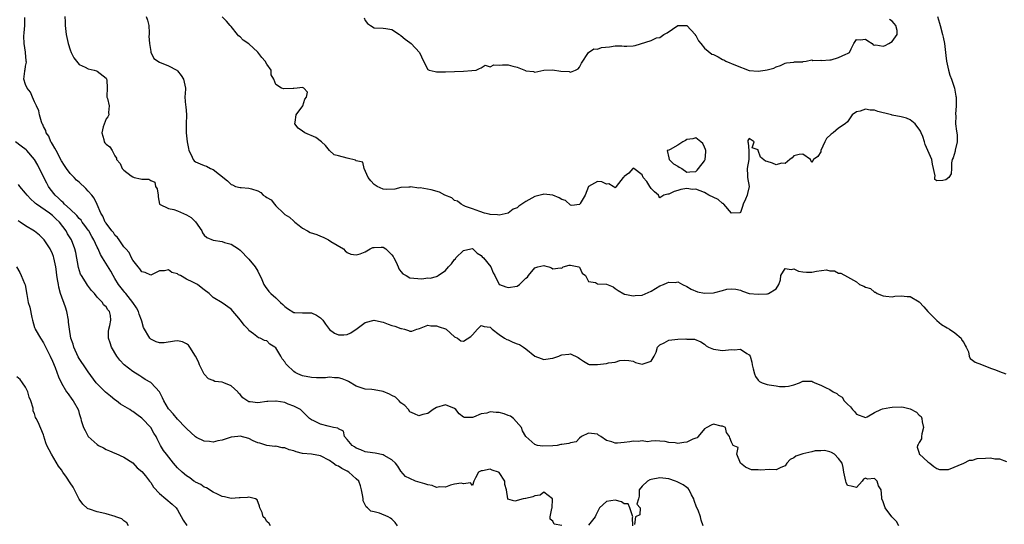
# Model space of a CAD drawing. Units: inches. Extents: x 2610000 to 2613000, y 1503000 to 1506000.
# Drawn here: x 2612664 to 2612884, y 1503523 to 1503636 of the extents above; entities that cross this region are included whole.
import ezdxf

# ---------------------------------------------------------------- set-up
doc = ezdxf.new("R2010")
doc.units = ezdxf.units.IN
doc.header["$MEASUREMENT"] = 0
doc.layers.add('LD26101503_2ft', color=247, linetype='Continuous')

msp = doc.modelspace()

# ---------------------------------------------------------------- linework, layer by layer
at = {"layer": 'LD26101503_2ft'}
for points, elevation in [([(2612860.45, 1503523), (2612859.92, 1503523.92), (2612859, 1503524.94), (2612858.93, 1503525), (2612857.41, 1503527), (2612857, 1503528.38), (2612856.69, 1503529), (2612856.69, 1503529.31), (2612856.5, 1503531), (2612855.94, 1503531.94), (2612855.6, 1503533), (2612855, 1503533.58), (2612853.46, 1503533.46), (2612853, 1503533.64), (2612852.56, 1503533.43), (2612852.27, 1503533), (2612851, 1503531.58), (2612849.83, 1503531.83), (2612849, 1503531.98), (2612848.66, 1503532.66), (2612848.58, 1503533), (2612848.2, 1503535), (2612848.05, 1503536.05), (2612847.76, 1503537), (2612847, 1503538.09), (2612846.1, 1503539), (2612845.41, 1503539.41), (2612845, 1503539.55), (2612843.85, 1503539.85), (2612843, 1503539.79), (2612841.74, 1503539.74), (2612841, 1503539.58), (2612839, 1503539.11), (2612837.44, 1503538.56), (2612837, 1503538.2), (2612836.17, 1503537.83), (2612835.42, 1503537), (2612835, 1503536.43), (2612834.07, 1503536.07), (2612833, 1503535.51), (2612831.57, 1503535.57), (2612829.47, 1503535.47), (2612829, 1503535.53), (2612827.53, 1503535.53), (2612827, 1503535.71), (2612826.12, 1503536.12), (2612825.04, 1503537), (2612824.24, 1503539), (2612824.48, 1503540.48), (2612823.38, 1503541), (2612823, 1503541.73), (2612822.66, 1503542.66), (2612822.57, 1503543), (2612821.87, 1503543.87), (2612821.65, 1503545), (2612821, 1503545.26), (2612820.68, 1503545.32), (2612819, 1503545.73), (2612818.45, 1503545.55), (2612817.47, 1503545), (2612817, 1503544.68), (2612815.57, 1503543), (2612815.32, 1503542.68), (2612815, 1503542.62), (2612814.36, 1503542.36), (2612813, 1503541.68), (2612812.36, 1503541.64), (2612811, 1503541.43), (2612810.43, 1503541.57), (2612809, 1503541.62), (2612808.17, 1503541.83), (2612807, 1503541.9), (2612805.99, 1503541.99), (2612805, 1503541.94), (2612804.19, 1503541.81), (2612803, 1503542.04), (2612802.13, 1503541.87), (2612801, 1503541.97), (2612800.22, 1503541.78), (2612799, 1503541.62), (2612797.46, 1503541.46), (2612797, 1503541.45), (2612796.2, 1503541.8), (2612795, 1503542.06), (2612793.73, 1503543), (2612793.27, 1503543.27), (2612793, 1503543.5), (2612791.64, 1503543.64), (2612791, 1503543.75), (2612789.46, 1503543), (2612789, 1503542.57), (2612788.26, 1503541.75), (2612787, 1503541.56), (2612786.57, 1503541.43), (2612785, 1503541.18), (2612784.82, 1503541.18), (2612784, 1503541), (2612783, 1503540.86), (2612780.81, 1503540.82), (2612779.6, 1503541), (2612779, 1503541.17), (2612777, 1503542.99), (2612776.26, 1503544.26), (2612775.97, 1503545), (2612774.19, 1503547), (2612773.54, 1503547.54), (2612773, 1503547.72), (2612772.09, 1503548.09), (2612771, 1503548.33), (2612770.35, 1503548.35), (2612769, 1503548.49), (2612768.24, 1503548.24), (2612767, 1503548.06), (2612765.29, 1503547.29), (2612765, 1503547.22), (2612763.23, 1503547.23), (2612763, 1503547.32), (2612762.04, 1503548.04), (2612761.29, 1503549), (2612761, 1503549.22), (2612759, 1503550.06), (2612757, 1503549.46), (2612756.26, 1503549), (2612755, 1503548.16), (2612753.89, 1503547.89), (2612753, 1503547.64), (2612752.07, 1503548.07), (2612751, 1503548.52), (2612750.67, 1503549), (2612749.92, 1503549.92), (2612749, 1503550.55), (2612748.6, 1503551), (2612747.8, 1503551.8), (2612747, 1503552.13), (2612746.45, 1503552.45), (2612745, 1503553.06), (2612743, 1503553.44), (2612742.49, 1503553.51), (2612741, 1503553.55), (2612740.11, 1503553.89), (2612739, 1503554.25), (2612737.3, 1503555.3), (2612737, 1503555.45), (2612735.86, 1503555.86), (2612735, 1503556.15), (2612734.15, 1503556.15), (2612733, 1503556.26), (2612732.13, 1503556.13), (2612731, 1503556.13), (2612730.09, 1503556.09), (2612729, 1503556.16), (2612727, 1503556.59), (2612725.96, 1503557), (2612725.34, 1503557.34), (2612725, 1503557.57), (2612723.48, 1503559), (2612723.25, 1503559.25), (2612723, 1503559.69), (2612722.39, 1503560.39), (2612722.16, 1503561), (2612721, 1503562.81), (2612720.78, 1503563), (2612719.63, 1503563.63), (2612719, 1503564.41), (2612718.46, 1503564.46), (2612717.51, 1503565), (2612717.11, 1503565.11), (2612716.04, 1503565.96), (2612715, 1503566.72), (2612714.83, 1503567), (2612713.91, 1503567.91), (2612713.1, 1503569), (2612711, 1503571.5), (2612709, 1503572.91), (2612707, 1503574.08), (2612706.05, 1503575), (2612705, 1503575.84), (2612704.31, 1503576.31), (2612703.47, 1503577), (2612702.45, 1503577.55), (2612701, 1503578.21), (2612699.63, 1503579), (2612699.21, 1503579.21), (2612699, 1503579.38), (2612697.73, 1503579.73), (2612697, 1503580.28), (2612696.06, 1503580.06), (2612695, 1503580.07), (2612693, 1503579.11), (2612691.73, 1503579.73), (2612691, 1503579.86), (2612690.56, 1503580.56), (2612690.17, 1503581), (2612689, 1503582.45), (2612688.71, 1503583), (2612688.17, 1503584.17), (2612687.41, 1503585), (2612687, 1503585.49), (2612685.94, 1503587), (2612685.58, 1503587.58), (2612685, 1503588.05), (2612684.63, 1503588.63), (2612684.31, 1503589), (2612683, 1503590.73), (2612682.83, 1503591), (2612682.3, 1503592.3), (2612681.85, 1503593), (2612681, 1503594.92), (2612680.33, 1503596.33), (2612679.81, 1503597), (2612679, 1503597.93), (2612678.49, 1503598.49), (2612677, 1503599.92), (2612676.41, 1503600.41), (2612675.83, 1503601), (2612675, 1503601.89), (2612674.15, 1503603), (2612673.68, 1503603.68), (2612673, 1503604.73), (2612671.8, 1503607), (2612671.55, 1503607.55), (2612671, 1503608.42), (2612670.81, 1503608.81), (2612670.67, 1503609), (2612670.2, 1503610.2), (2612669.6, 1503611), (2612669.51, 1503611.51), (2612669, 1503612.38), (2612668.82, 1503612.82), (2612668.7, 1503613), (2612668.53, 1503613.47), (2612668.13, 1503615), (2612667.94, 1503615.94), (2612667.46, 1503617), (2612667, 1503617.89), (2612666.54, 1503619), (2612666.07, 1503620.07), (2612665.32, 1503621), (2612665, 1503621.77), (2612664.59, 1503623), (2612664.81, 1503624.81), (2612664.85, 1503625), (2612664.9, 1503625.1), (2612665, 1503625.94), (2612665.17, 1503626.83), (2612665.15, 1503627), (2612665.12, 1503627.12), (2612664.94, 1503628.94), (2612664.95, 1503629.05), (2612664.67, 1503631), (2612664.62, 1503632.62), (2612664.66, 1503633.34), (2612664.81, 1503635), (2612664.81, 1503636.81)], 8056), ([(2612673.74, 1503637), (2612673.82, 1503635.82), (2612673.85, 1503635), (2612674.05, 1503633), (2612674.51, 1503631), (2612675, 1503629.56), (2612675.18, 1503629), (2612675.75, 1503627.75), (2612676.35, 1503627), (2612677, 1503626.32), (2612678.33, 1503625.67), (2612679, 1503625.29), (2612680.36, 1503625), (2612680.85, 1503624.85), (2612681, 1503624.76), (2612683, 1503623.19), (2612683.13, 1503623), (2612683.17, 1503622.83), (2612683.28, 1503621), (2612683.18, 1503619.18), (2612683.21, 1503619), (2612683.33, 1503618.67), (2612683.69, 1503617), (2612683.57, 1503615.57), (2612683.64, 1503615), (2612683.42, 1503614.58), (2612683, 1503614.15), (2612682.36, 1503612.36), (2612682.02, 1503611), (2612682.5, 1503609.5), (2612682.55, 1503609), (2612682.74, 1503608.74), (2612683, 1503608.45), (2612683.85, 1503607.85), (2612684.34, 1503607), (2612685, 1503605.8), (2612685.34, 1503605.34), (2612685.34, 1503605), (2612686.13, 1503604.13), (2612686.59, 1503603), (2612687, 1503602.62), (2612688.63, 1503601.37), (2612689, 1503601.11), (2612689.32, 1503601), (2612690.71, 1503600.71), (2612691, 1503600.58), (2612692.6, 1503600.6), (2612693, 1503600.29), (2612693.9, 1503599.9), (2612694.05, 1503599), (2612694.43, 1503598.43), (2612694.63, 1503597), (2612694.66, 1503596.66), (2612695, 1503595), (2612697, 1503594.04), (2612698.18, 1503593.82), (2612699, 1503593.54), (2612701, 1503592.63), (2612702.02, 1503592.02), (2612703, 1503591.07), (2612703.04, 1503591.04), (2612704.44, 1503589), (2612704.57, 1503588.57), (2612705, 1503588.06), (2612705.55, 1503587.55), (2612707, 1503586.93), (2612709, 1503586.64), (2612709.55, 1503586.45), (2612711, 1503586.05), (2612712.65, 1503585), (2612713, 1503584.7), (2612715, 1503582.71), (2612716.37, 1503581), (2612717, 1503579.98), (2612717.85, 1503578.15), (2612718.35, 1503577), (2612718.6, 1503576.6), (2612719.46, 1503575.46), (2612719.89, 1503575), (2612721, 1503574.04), (2612722.07, 1503573), (2612722.56, 1503572.56), (2612723, 1503572.08), (2612723.62, 1503571.62), (2612725, 1503570.74), (2612725.23, 1503570.77), (2612727, 1503570.69), (2612727.29, 1503570.71), (2612729, 1503570.67), (2612730.14, 1503570.14), (2612731, 1503569.56), (2612731.53, 1503569), (2612732.11, 1503568.11), (2612733, 1503566.91), (2612734.14, 1503566.14), (2612735, 1503565.78), (2612736.23, 1503565.77), (2612737, 1503565.84), (2612737.79, 1503566.21), (2612739.2, 1503567.2), (2612741, 1503568.5), (2612743, 1503569.03), (2612744.63, 1503568.63), (2612745, 1503568.59), (2612746.14, 1503568.14), (2612747, 1503567.83), (2612747.67, 1503567.67), (2612749, 1503567.16), (2612749.17, 1503567.17), (2612749.81, 1503567), (2612750.73, 1503566.73), (2612751, 1503566.54), (2612751.44, 1503566.56), (2612752.59, 1503567), (2612753.14, 1503567.14), (2612755, 1503567.89), (2612755.74, 1503567.74), (2612757, 1503567.79), (2612757.56, 1503567.55), (2612759, 1503567.06), (2612759.13, 1503567), (2612761, 1503565.3), (2612761.68, 1503565), (2612762.41, 1503564.41), (2612763, 1503564.32), (2612764.63, 1503565.37), (2612765, 1503565.71), (2612766.14, 1503567), (2612767, 1503567.87), (2612767.63, 1503567.63), (2612769, 1503567.49), (2612769.22, 1503567.22), (2612769.45, 1503567), (2612771, 1503565.83), (2612772.19, 1503565), (2612772.69, 1503564.7), (2612773, 1503564.65), (2612774.09, 1503564.09), (2612775, 1503563.75), (2612775.57, 1503563.57), (2612776.46, 1503563), (2612777, 1503562.6), (2612779, 1503561), (2612780.41, 1503560.41), (2612781, 1503560.19), (2612782.42, 1503560.42), (2612783, 1503560.5), (2612784.35, 1503561), (2612784.79, 1503561.21), (2612785, 1503561.29), (2612786.61, 1503561.39), (2612787, 1503561.46), (2612788.69, 1503560.69), (2612789, 1503560.41), (2612789.85, 1503559.85), (2612791, 1503559.16), (2612791.13, 1503559.13), (2612793, 1503559.09), (2612795, 1503559.36), (2612795.51, 1503559.51), (2612797, 1503559.66), (2612797.99, 1503559.99), (2612799, 1503560.06), (2612800, 1503560), (2612801, 1503559.83), (2612801.54, 1503559.54), (2612803, 1503559.17), (2612805, 1503559.84), (2612805.72, 1503561), (2612806.15, 1503561.85), (2612806.47, 1503563), (2612807, 1503563.48), (2612807.96, 1503563.96), (2612809, 1503564.58), (2612811, 1503564.77), (2612812.83, 1503564.83), (2612813, 1503564.8), (2612814.76, 1503564.76), (2612816.18, 1503564.18), (2612817, 1503563.62), (2612817.32, 1503563.32), (2612817.9, 1503563), (2612819, 1503562.54), (2612819.51, 1503562.49), (2612821, 1503562.23), (2612823, 1503562.45), (2612823.6, 1503562.4), (2612825, 1503562.5), (2612826.47, 1503561.53), (2612827, 1503561.27), (2612827.21, 1503561), (2612827.59, 1503559.59), (2612827.68, 1503559), (2612827.9, 1503558.1), (2612828.14, 1503557), (2612828.41, 1503556.41), (2612829, 1503555.59), (2612829.32, 1503555.32), (2612829.88, 1503555), (2612831, 1503554.59), (2612831.47, 1503554.53), (2612833, 1503554.31), (2612833.79, 1503554.21), (2612835, 1503554.15), (2612835.77, 1503554.23), (2612837, 1503554.53), (2612838.22, 1503555), (2612839, 1503555.39), (2612839.34, 1503555.34), (2612841, 1503555.35), (2612841.22, 1503555.22), (2612841.66, 1503555), (2612843, 1503554.49), (2612844.08, 1503553.92), (2612845, 1503553.48), (2612845.78, 1503553), (2612846.58, 1503552.58), (2612847, 1503552.23), (2612847.76, 1503551.76), (2612848.22, 1503551), (2612849, 1503550.2), (2612849.65, 1503549.65), (2612850.12, 1503549), (2612850.56, 1503548.56), (2612851, 1503547.95), (2612853, 1503547.23), (2612853.41, 1503547.41), (2612855, 1503548.37), (2612856.48, 1503549), (2612856.83, 1503549.17), (2612858.49, 1503549.51), (2612859, 1503549.56), (2612861, 1503549.6), (2612861.55, 1503549.55), (2612863, 1503549.21), (2612864.46, 1503548.46), (2612865, 1503547.77), (2612865.47, 1503547.47), (2612865.62, 1503547), (2612865.71, 1503546.29), (2612866.02, 1503545), (2612865.6, 1503543.6), (2612865.54, 1503543), (2612865.54, 1503542.46), (2612865, 1503541.63), (2612864.83, 1503541.17), (2612864.63, 1503541), (2612864.59, 1503540.59), (2612865, 1503539.26), (2612865.05, 1503539.05), (2612865.09, 1503539), (2612867, 1503537.29), (2612867.4, 1503537), (2612868.28, 1503536.28), (2612869, 1503535.85), (2612869.6, 1503535.6), (2612871, 1503535.56), (2612871.62, 1503535.62), (2612875, 1503537.02), (2612876.31, 1503537.69), (2612877, 1503537.71), (2612877.98, 1503538.02), (2612879.87, 1503538.13), (2612881, 1503538.17), (2612882, 1503538), (2612883, 1503537.96), (2612884.6, 1503537.4)], 8054), ([(2612692, 1503637), (2612692.25, 1503636.25), (2612692.54, 1503635), (2612692.64, 1503633.36), (2612692.64, 1503633), (2612692.61, 1503632.61), (2612692.7, 1503631), (2612693, 1503629.22), (2612693.03, 1503629.03), (2612693.66, 1503627.66), (2612695, 1503626.8), (2612697, 1503626.01), (2612698.86, 1503625), (2612699, 1503624.89), (2612699.85, 1503623.85), (2612700.36, 1503623), (2612700.78, 1503621), (2612700.75, 1503620.75), (2612700.66, 1503619), (2612700.79, 1503617.21), (2612700.87, 1503616.87), (2612700.98, 1503615), (2612700.9, 1503612.9), (2612700.93, 1503611), (2612701.14, 1503609), (2612701.45, 1503607.45), (2612701.55, 1503607), (2612702.04, 1503606.04), (2612702.52, 1503605), (2612702.73, 1503604.73), (2612703, 1503604.48), (2612704.07, 1503604.07), (2612705, 1503603.67), (2612705.51, 1503603.51), (2612706.41, 1503603), (2612707, 1503602.74), (2612708.37, 1503601.63), (2612710.21, 1503600.21), (2612711, 1503599.42), (2612711.34, 1503599.34), (2612711.97, 1503599), (2612713, 1503598.77), (2612713.23, 1503598.77), (2612715, 1503598.62), (2612715.59, 1503598.41), (2612717, 1503597.97), (2612717.63, 1503597.63), (2612718.19, 1503597), (2612718.73, 1503596.73), (2612719, 1503596.53), (2612719.99, 1503595.99), (2612720.72, 1503595), (2612721, 1503594.67), (2612722.73, 1503593), (2612723, 1503592.71), (2612724.06, 1503592.06), (2612725, 1503591.21), (2612725.14, 1503591.14), (2612725.29, 1503591), (2612726.25, 1503590.25), (2612727, 1503589.62), (2612728.08, 1503589), (2612728.69, 1503588.69), (2612730.2, 1503588.2), (2612731, 1503587.86), (2612731.63, 1503587.63), (2612732.8, 1503587), (2612733.34, 1503586.66), (2612736.15, 1503585), (2612736.55, 1503584.55), (2612737, 1503584.19), (2612737.78, 1503583.78), (2612739, 1503583.66), (2612739.89, 1503583.89), (2612741, 1503584.35), (2612742.14, 1503585), (2612742.72, 1503585.28), (2612743, 1503585.33), (2612744.6, 1503585.4), (2612745, 1503585.38), (2612745.62, 1503585), (2612746.33, 1503584.33), (2612747, 1503583.64), (2612747.27, 1503583.27), (2612747.46, 1503583), (2612747.95, 1503582.05), (2612748.4, 1503581), (2612748.54, 1503580.54), (2612749, 1503579.91), (2612749.43, 1503579.43), (2612750.15, 1503579), (2612751, 1503578.53), (2612753.69, 1503578.31), (2612755, 1503578.48), (2612755.53, 1503578.47), (2612757, 1503578.79), (2612757.15, 1503578.85), (2612757.33, 1503579), (2612759, 1503580.12), (2612759.66, 1503581), (2612760.33, 1503581.67), (2612761, 1503582.59), (2612761.2, 1503582.8), (2612761.32, 1503583), (2612763, 1503584.63), (2612764.64, 1503585), (2612765, 1503585.05), (2612765.08, 1503585), (2612766.06, 1503584.06), (2612767, 1503583.52), (2612767.23, 1503583.23), (2612767.47, 1503583), (2612769.17, 1503581), (2612769.64, 1503579.64), (2612770.01, 1503579), (2612771, 1503577.05), (2612771.06, 1503577), (2612772.47, 1503576.47), (2612773, 1503576.31), (2612775, 1503576.65), (2612775.56, 1503577), (2612777, 1503578.41), (2612777.32, 1503578.68), (2612777.59, 1503579), (2612779, 1503580.77), (2612779.69, 1503581), (2612781, 1503581.26), (2612781.23, 1503581.23), (2612782.16, 1503581), (2612782.75, 1503580.75), (2612783, 1503580.5), (2612784.72, 1503580.72), (2612785, 1503580.64), (2612785.33, 1503581), (2612786.64, 1503581.36), (2612787, 1503581.35), (2612788.81, 1503581), (2612788.91, 1503580.91), (2612789, 1503580.88), (2612789.59, 1503579.59), (2612790.32, 1503579), (2612791, 1503577.71), (2612792.57, 1503577.43), (2612793, 1503577.15), (2612795, 1503577.06), (2612796.49, 1503576.49), (2612797, 1503576.16), (2612797.66, 1503575.66), (2612798.9, 1503574.9), (2612799, 1503574.87), (2612799.13, 1503574.87), (2612801, 1503574.47), (2612801.46, 1503574.54), (2612803, 1503574.62), (2612805, 1503575.5), (2612807, 1503576.69), (2612807.8, 1503577), (2612808.64, 1503577.36), (2612809, 1503577.55), (2612810.5, 1503577.5), (2612811, 1503577.61), (2612812.07, 1503577), (2612813, 1503576.56), (2612813.96, 1503575.96), (2612815.4, 1503575.4), (2612817, 1503575.09), (2612819, 1503575.17), (2612819.25, 1503575.25), (2612821, 1503575.67), (2612821.94, 1503575.94), (2612823, 1503576.08), (2612823.99, 1503575.99), (2612825, 1503575.73), (2612825.51, 1503575.51), (2612827, 1503575), (2612829, 1503574.82), (2612830.93, 1503574.93), (2612831.08, 1503574.92), (2612831.33, 1503575), (2612833, 1503576.02), (2612833.58, 1503577), (2612833.95, 1503578.05), (2612834.04, 1503579), (2612835, 1503580.58), (2612836.41, 1503580.41), (2612837, 1503580.55), (2612838.03, 1503580.03), (2612839, 1503579.83), (2612839.77, 1503579.77), (2612841, 1503579.8), (2612842.02, 1503580.02), (2612844.27, 1503580.27), (2612845, 1503580.1), (2612846.06, 1503580.06), (2612847, 1503579.53), (2612847.52, 1503579.52), (2612849, 1503578.76), (2612851, 1503577.62), (2612851.69, 1503577), (2612852.61, 1503576.61), (2612853, 1503576.41), (2612854.11, 1503576.11), (2612855, 1503575.31), (2612855.29, 1503575.29), (2612855.62, 1503575), (2612857, 1503574.49), (2612857.58, 1503574.42), (2612859, 1503574.28), (2612859.56, 1503574.44), (2612861, 1503574.5), (2612862.31, 1503574.31), (2612863, 1503574.32), (2612865, 1503573.1), (2612866.05, 1503572.05), (2612867, 1503570.99), (2612868.98, 1503568.98), (2612870.05, 1503568.05), (2612871.3, 1503567.3), (2612871.84, 1503567), (2612873, 1503566.21), (2612874.4, 1503565), (2612874.59, 1503564.59), (2612875, 1503564), (2612875.34, 1503563.34), (2612875.57, 1503563), (2612876.08, 1503561.92), (2612876.24, 1503561), (2612876.46, 1503560.46), (2612877, 1503560.08), (2612877.59, 1503559.59), (2612879, 1503559.08), (2612881, 1503558.27), (2612882.12, 1503557.88), (2612883, 1503557.52), (2612884.44, 1503557)], 8052), ([(2612869.14, 1503637), (2612869.57, 1503635.57), (2612869.7, 1503635), (2612870.28, 1503633), (2612870.39, 1503632.39), (2612870.68, 1503631), (2612870.9, 1503629), (2612871, 1503628.31), (2612871.15, 1503627), (2612871.59, 1503625), (2612871.89, 1503623.89), (2612872.27, 1503623), (2612872.95, 1503621), (2612873.22, 1503619.22), (2612873.28, 1503619), (2612873.32, 1503618.68), (2612873.28, 1503617), (2612873.16, 1503615.16), (2612873.21, 1503614.79), (2612873.2, 1503613), (2612873.36, 1503611.36), (2612873.46, 1503611), (2612873.55, 1503610.45), (2612873.54, 1503609), (2612873.1, 1503607.1), (2612873.09, 1503606.91), (2612872.61, 1503605.39), (2612872.42, 1503605), (2612872.24, 1503604.24), (2612872.27, 1503603), (2612872.22, 1503601.78), (2612871.7, 1503601), (2612871, 1503600.45), (2612870.3, 1503600.3), (2612869, 1503600.25), (2612868.54, 1503600.54), (2612868.52, 1503601), (2612868.61, 1503601.39), (2612867.99, 1503603.99), (2612867.88, 1503605), (2612866.39, 1503608.39), (2612866.22, 1503609), (2612865.86, 1503610.14), (2612865.51, 1503611), (2612865.33, 1503611.33), (2612865, 1503611.77), (2612864.49, 1503612.49), (2612864.16, 1503613), (2612863, 1503613.92), (2612862.23, 1503614.23), (2612861, 1503614.6), (2612859, 1503614.94), (2612858.83, 1503615), (2612857.37, 1503615.37), (2612857, 1503615.45), (2612855.79, 1503615.79), (2612855, 1503616.03), (2612854.04, 1503616.04), (2612853, 1503616.29), (2612851.81, 1503615.81), (2612851, 1503615.72), (2612850.04, 1503615), (2612849, 1503613.47), (2612848.49, 1503613), (2612847, 1503612.02), (2612845.77, 1503611), (2612845.31, 1503610.69), (2612844.27, 1503609.73), (2612843.91, 1503609), (2612843.05, 1503607), (2612843, 1503606.75), (2612842.34, 1503605.66), (2612841.38, 1503605), (2612841, 1503604.34), (2612840.73, 1503605), (2612839, 1503606.21), (2612838.15, 1503606.15), (2612837, 1503605.84), (2612836.6, 1503605.4), (2612836.06, 1503605), (2612835, 1503604.14), (2612834.21, 1503604.21), (2612833, 1503603.84), (2612832.16, 1503604.16), (2612831, 1503604.56), (2612830.61, 1503604.61), (2612829.53, 1503605.53), (2612829.02, 1503607.02), (2612829, 1503607.2), (2612827.61, 1503607.61), (2612828.07, 1503609), (2612827, 1503609.7), (2612826.71, 1503609.29), (2612826.69, 1503609), (2612826.75, 1503608.75), (2612826.9, 1503607), (2612826.88, 1503605), (2612826.53, 1503603), (2612826.58, 1503601.42), (2612826.63, 1503601), (2612826.95, 1503599), (2612826.59, 1503597.41), (2612826.53, 1503597), (2612826.15, 1503596.15), (2612825.61, 1503595), (2612825.49, 1503594.51), (2612825, 1503593.16), (2612824.9, 1503593.1), (2612823, 1503593.02), (2612821.29, 1503595), (2612821.14, 1503595.14), (2612821, 1503595.18), (2612820.06, 1503596.06), (2612817.97, 1503597), (2612817, 1503597.6), (2612815.98, 1503598.02), (2612815, 1503598.33), (2612814.28, 1503598.28), (2612813, 1503598.48), (2612811.7, 1503598.3), (2612811, 1503598.07), (2612810.15, 1503597.85), (2612809, 1503597.26), (2612808.73, 1503597.27), (2612807.87, 1503597), (2612807, 1503596.45), (2612806.78, 1503596.78), (2612806.68, 1503597), (2612805.76, 1503597.76), (2612805, 1503598.55), (2612804.7, 1503599), (2612804.06, 1503600.06), (2612803.25, 1503601), (2612803, 1503601.55), (2612801.18, 1503603), (2612801.07, 1503603.07), (2612800.9, 1503603), (2612800.03, 1503601.97), (2612799, 1503601.23), (2612798.92, 1503601.08), (2612798.78, 1503601), (2612797.22, 1503599), (2612797, 1503598.67), (2612796.51, 1503599), (2612795.56, 1503599.55), (2612795, 1503599.48), (2612794.01, 1503600.01), (2612793, 1503600.1), (2612791.03, 1503599), (2612791, 1503598.97), (2612790.25, 1503597), (2612789.16, 1503595.16), (2612789.08, 1503595), (2612789, 1503594.91), (2612787.28, 1503594.72), (2612787, 1503594.76), (2612785.82, 1503595.82), (2612785, 1503596.06), (2612784.46, 1503596.46), (2612782.99, 1503596.99), (2612781, 1503597.23), (2612780.79, 1503597.21), (2612780.17, 1503597), (2612779, 1503596.73), (2612778.32, 1503596.32), (2612777, 1503595.64), (2612776.08, 1503595), (2612775.43, 1503594.57), (2612775, 1503594.19), (2612774.12, 1503593.88), (2612773, 1503593.01), (2612771, 1503592.53), (2612770.62, 1503592.62), (2612769, 1503592.7), (2612768.78, 1503592.78), (2612767.7, 1503593), (2612766.66, 1503593.34), (2612765, 1503593.97), (2612763.48, 1503594.52), (2612763, 1503594.7), (2612762.47, 1503595), (2612761.67, 1503595.67), (2612761, 1503595.86), (2612760.42, 1503596.42), (2612758.86, 1503597), (2612757.68, 1503597.68), (2612755.78, 1503598.22), (2612753.33, 1503598.67), (2612753, 1503598.61), (2612751.12, 1503598.88), (2612751, 1503598.83), (2612750.81, 1503598.81), (2612749, 1503598.75), (2612747.67, 1503598.33), (2612745.72, 1503598.28), (2612745, 1503598.39), (2612743.66, 1503599), (2612743.26, 1503599.26), (2612743, 1503599.42), (2612742.25, 1503600.25), (2612741.66, 1503601), (2612740.79, 1503603), (2612740.45, 1503604.45), (2612739, 1503604.69), (2612738.84, 1503604.84), (2612737, 1503605.29), (2612735, 1503605.82), (2612734.09, 1503606.09), (2612733, 1503607.05), (2612732.14, 1503608.14), (2612731.23, 1503609), (2612729.97, 1503609.97), (2612727.49, 1503611), (2612727, 1503611.36), (2612726, 1503612), (2612725.29, 1503613), (2612725.36, 1503613.36), (2612725.58, 1503615), (2612727.04, 1503617), (2612727.5, 1503618.5), (2612727.87, 1503619), (2612728.11, 1503620.11), (2612727.3, 1503621), (2612727, 1503621.12), (2612725.79, 1503621), (2612725, 1503620.9), (2612724.91, 1503620.91), (2612722.81, 1503620.81), (2612722.3, 1503621), (2612721, 1503621.77), (2612720.58, 1503623), (2612719.95, 1503623.95), (2612719.93, 1503625), (2612719, 1503626.36), (2612718.63, 1503627), (2612717.87, 1503627.87), (2612717.01, 1503629.01), (2612715, 1503630.9), (2612713.72, 1503631.72), (2612713, 1503632.46), (2612712.67, 1503632.67), (2612712.44, 1503633), (2612711, 1503634.8), (2612710.81, 1503635), (2612709.98, 1503635.98), (2612709, 1503636.96)], 8050), ([(2612740.75, 1503636.75), (2612741, 1503636.15), (2612741.5, 1503635.5), (2612742.17, 1503635), (2612743, 1503634.53), (2612745, 1503634.42), (2612745.64, 1503634.36), (2612747, 1503634.1), (2612748.68, 1503633), (2612748.85, 1503632.85), (2612749, 1503632.81), (2612749.93, 1503631.93), (2612751, 1503631.22), (2612751.28, 1503631), (2612753.2, 1503629), (2612754.06, 1503627), (2612755, 1503625.14), (2612755.31, 1503625), (2612756.69, 1503624.69), (2612757, 1503624.65), (2612759, 1503624.66), (2612761, 1503624.75), (2612763, 1503624.8), (2612764.92, 1503624.92), (2612765.87, 1503625), (2612766.59, 1503625.41), (2612767, 1503625.51), (2612767.86, 1503626.14), (2612769, 1503625.76), (2612769.81, 1503626.19), (2612771, 1503626.1), (2612771.77, 1503626.23), (2612773, 1503626.2), (2612774.08, 1503625.92), (2612775, 1503625.71), (2612776.93, 1503624.93), (2612777, 1503624.87), (2612778.69, 1503624.69), (2612779, 1503624.56), (2612781, 1503625.03), (2612782.91, 1503625.09), (2612784.78, 1503624.78), (2612786.68, 1503624.68), (2612787, 1503624.58), (2612788.09, 1503625), (2612788.71, 1503625.29), (2612789, 1503625.71), (2612789.45, 1503626.55), (2612790.99, 1503629), (2612792.17, 1503629.83), (2612793, 1503629.73), (2612793.94, 1503630.06), (2612795.74, 1503630.26), (2612797, 1503630.46), (2612798.43, 1503630.43), (2612799, 1503630.38), (2612799.62, 1503630.38), (2612801, 1503630.43), (2612801.48, 1503630.52), (2612805, 1503631.69), (2612806.22, 1503632.22), (2612807, 1503632.31), (2612807.87, 1503633), (2612808.62, 1503633.38), (2612809.83, 1503634.17), (2612811, 1503635.02), (2612813, 1503635.05), (2612813.04, 1503635.04), (2612814.86, 1503633), (2612814.88, 1503632.88), (2612815, 1503632.76), (2612815.61, 1503631.61), (2612816.17, 1503631), (2612817, 1503629.91), (2612818.62, 1503628.62), (2612819, 1503628.5), (2612820, 1503628), (2612821, 1503627.42), (2612821.33, 1503627.33), (2612821.78, 1503627), (2612823.9, 1503626.1), (2612826.96, 1503624.96), (2612829, 1503624.82), (2612830.52, 1503625), (2612831, 1503625.08), (2612832.51, 1503625.49), (2612833, 1503625.73), (2612833.95, 1503626.05), (2612835, 1503626.56), (2612835.36, 1503626.64), (2612837, 1503626.8), (2612837.15, 1503626.85), (2612839, 1503626.9), (2612839.07, 1503626.93), (2612839.76, 1503627), (2612841, 1503627.3), (2612841.21, 1503627.21), (2612843, 1503627.28), (2612843.19, 1503627.19), (2612845, 1503627.3), (2612845.35, 1503627.35), (2612847, 1503627.85), (2612848.61, 1503628.61), (2612849, 1503628.77), (2612849.47, 1503629), (2612849.8, 1503629.8), (2612850.43, 1503631), (2612851, 1503631.88), (2612851.82, 1503631.82), (2612853, 1503631.99), (2612853.56, 1503631.56), (2612854.47, 1503631), (2612854.7, 1503630.7), (2612855, 1503630.64), (2612855.31, 1503630.69), (2612857, 1503630.4), (2612857.43, 1503630.57), (2612858.24, 1503631), (2612859, 1503631.45), (2612860.13, 1503633), (2612860.11, 1503633.89), (2612859.83, 1503635), (2612859.45, 1503635.45), (2612859, 1503636.02), (2612858.38, 1503636.38)], 8048), ([(2612785, 1503523.05), (2612783.34, 1503523.34), (2612783, 1503524), (2612782.44, 1503524.44), (2612782.41, 1503525), (2612782.83, 1503526.83), (2612782.9, 1503527), (2612782.93, 1503528.93), (2612782.92, 1503529), (2612781, 1503530.49), (2612780.16, 1503529.84), (2612779, 1503529.72), (2612778.53, 1503529.47), (2612777, 1503529.09), (2612776.89, 1503529.11), (2612776.41, 1503529), (2612774.52, 1503528.52), (2612772.96, 1503528.96), (2612772.94, 1503529), (2612772.97, 1503529.03), (2612772.67, 1503531), (2612772.24, 1503532.24), (2612772.3, 1503533), (2612771, 1503534.93), (2612770.87, 1503535), (2612769.45, 1503535.45), (2612769, 1503535.67), (2612767.28, 1503535.28), (2612767, 1503535.31), (2612766.4, 1503535), (2612765.73, 1503533.73), (2612765.32, 1503533), (2612765, 1503532.04), (2612764.62, 1503532.62), (2612763, 1503532.41), (2612762.52, 1503532.52), (2612761, 1503532.31), (2612760.08, 1503532.08), (2612759, 1503531.67), (2612757.7, 1503531.7), (2612757, 1503531.58), (2612755.98, 1503531.98), (2612755, 1503532.15), (2612754.39, 1503532.39), (2612752.31, 1503533), (2612751, 1503533.54), (2612750.02, 1503534.02), (2612749, 1503535.2), (2612748.3, 1503536.3), (2612747.8, 1503537), (2612747, 1503537.72), (2612745.27, 1503538.73), (2612745, 1503538.91), (2612743.25, 1503539.25), (2612741.5, 1503539.5), (2612741, 1503539.56), (2612740, 1503540), (2612739, 1503540.34), (2612738.63, 1503540.63), (2612738.06, 1503541), (2612737, 1503542.32), (2612736.41, 1503543), (2612736.15, 1503544.15), (2612735, 1503544.71), (2612734.86, 1503544.86), (2612733.92, 1503545), (2612733, 1503545.23), (2612732.73, 1503545.27), (2612731, 1503545.74), (2612729.54, 1503546.46), (2612729, 1503546.7), (2612728.58, 1503547), (2612726.79, 1503548.79), (2612726.55, 1503549), (2612725.52, 1503549.52), (2612725, 1503549.76), (2612723.77, 1503550.23), (2612723, 1503550.56), (2612721.11, 1503550.89), (2612721, 1503550.92), (2612719.19, 1503550.81), (2612719, 1503550.82), (2612717, 1503550.55), (2612715.23, 1503550.77), (2612715, 1503550.75), (2612713.61, 1503551.61), (2612713, 1503552.4), (2612712.68, 1503552.68), (2612712.51, 1503553), (2612711, 1503554.31), (2612709.36, 1503555), (2612709, 1503555.14), (2612707.33, 1503555.33), (2612707, 1503555.5), (2612705.9, 1503555.9), (2612704.95, 1503556.95), (2612704.88, 1503557.12), (2612703.9, 1503559), (2612703.67, 1503559.67), (2612703, 1503561), (2612701.78, 1503563), (2612701.46, 1503563.46), (2612701, 1503563.74), (2612700.15, 1503564.15), (2612699, 1503564.38), (2612698.3, 1503564.3), (2612695.99, 1503563.99), (2612695, 1503563.94), (2612694.2, 1503564.2), (2612693, 1503564.81), (2612692.9, 1503564.9), (2612692.81, 1503565), (2612692.59, 1503565.41), (2612691.62, 1503567), (2612691.4, 1503567.4), (2612691, 1503568.78), (2612690.95, 1503569), (2612690.41, 1503570.41), (2612690.26, 1503571), (2612689.81, 1503571.81), (2612689.01, 1503573), (2612687.4, 1503575), (2612687.24, 1503575.24), (2612687, 1503575.51), (2612685.82, 1503577), (2612685, 1503578.39), (2612684.59, 1503579), (2612684.04, 1503580.04), (2612682.21, 1503583), (2612681.72, 1503583.72), (2612681.22, 1503585), (2612681, 1503585.41), (2612680.29, 1503587), (2612679.8, 1503587.8), (2612679.13, 1503589), (2612679, 1503589.19), (2612678.24, 1503590.24), (2612677.65, 1503591), (2612677.4, 1503591.4), (2612677, 1503591.8), (2612676.45, 1503592.45), (2612675, 1503593.86), (2612673.73, 1503595), (2612673.39, 1503595.39), (2612673, 1503595.67), (2612672.33, 1503596.33), (2612671.6, 1503597), (2612670.47, 1503598.47), (2612670.13, 1503599), (2612669.73, 1503599.73), (2612669.07, 1503601), (2612667.71, 1503603.71), (2612667, 1503605.04), (2612665.28, 1503607), (2612665.14, 1503607.14), (2612664.03, 1503608.03), (2612662.72, 1503609)], 8058), ([(2612748.27, 1503523), (2612747.75, 1503523.75), (2612747, 1503524.48), (2612746.7, 1503524.7), (2612746.16, 1503525), (2612744.18, 1503525.82), (2612743, 1503526.14), (2612742.27, 1503526.27), (2612741.56, 1503527), (2612741.21, 1503527.21), (2612741, 1503527.71), (2612740.55, 1503528.55), (2612740.54, 1503529), (2612740.48, 1503529.52), (2612740.19, 1503531), (2612739.96, 1503531.96), (2612739.56, 1503533), (2612739, 1503533.53), (2612737.33, 1503535), (2612737, 1503535.19), (2612735.79, 1503535.79), (2612735, 1503536.31), (2612734.52, 1503536.52), (2612733.86, 1503537), (2612733, 1503537.57), (2612731, 1503538.63), (2612729, 1503539.02), (2612727, 1503539.2), (2612725.58, 1503539.58), (2612725, 1503539.75), (2612724.02, 1503540.02), (2612723, 1503540.43), (2612722.44, 1503540.44), (2612721, 1503540.78), (2612720.76, 1503540.76), (2612719, 1503540.95), (2612717.46, 1503541.46), (2612717, 1503541.59), (2612715.96, 1503542.04), (2612715, 1503542.53), (2612713.04, 1503543.04), (2612712.47, 1503543), (2612711, 1503542.85), (2612709, 1503542.18), (2612708, 1503542), (2612707, 1503541.74), (2612706.14, 1503541.86), (2612705, 1503541.9), (2612703.21, 1503542.79), (2612703, 1503542.88), (2612701, 1503544.75), (2612700.79, 1503545), (2612699, 1503546.87), (2612698.05, 1503548.05), (2612697.13, 1503549), (2612697, 1503549.2), (2612695.92, 1503551), (2612695.63, 1503551.63), (2612694.96, 1503552.96), (2612693.11, 1503555), (2612693, 1503555.09), (2612691.77, 1503555.77), (2612691, 1503556.29), (2612690.53, 1503556.53), (2612689, 1503557.51), (2612687.05, 1503559.05), (2612686.09, 1503560.09), (2612685.41, 1503561), (2612684.21, 1503563), (2612683.94, 1503563.94), (2612683.58, 1503565), (2612683.54, 1503566.46), (2612683.6, 1503567), (2612683.85, 1503567.85), (2612684.07, 1503569), (2612683.96, 1503570.04), (2612683.8, 1503571), (2612683.37, 1503571.37), (2612683, 1503572.03), (2612682.46, 1503572.46), (2612682.17, 1503573), (2612681, 1503574.15), (2612680.4, 1503575), (2612679.71, 1503575.71), (2612678.85, 1503576.85), (2612678.4, 1503577.6), (2612677.47, 1503579), (2612677.3, 1503579.3), (2612676.81, 1503580.81), (2612676.2, 1503584.2), (2612676, 1503585), (2612675.23, 1503587), (2612674.39, 1503588.39), (2612674.04, 1503589), (2612672.54, 1503591), (2612671.74, 1503591.74), (2612671, 1503592.47), (2612670.31, 1503593), (2612667.42, 1503595), (2612667.19, 1503595.19), (2612667, 1503595.39), (2612666.16, 1503596.16), (2612665.36, 1503597), (2612665, 1503597.46), (2612663.71, 1503599), (2612663.42, 1503599.42)], 8060), ([(2612719.82, 1503523), (2612719.51, 1503523.51), (2612719, 1503523.91), (2612718.61, 1503524.61), (2612718.19, 1503525), (2612717.97, 1503525.97), (2612717.42, 1503527), (2612717.37, 1503527.37), (2612716.81, 1503528.81), (2612716.46, 1503529), (2612715, 1503529.4), (2612714.67, 1503529.33), (2612713, 1503529.26), (2612712.77, 1503529.23), (2612711, 1503529.1), (2612709.48, 1503529.48), (2612709, 1503529.57), (2612707.94, 1503530.06), (2612707, 1503530.54), (2612705.5, 1503531.5), (2612705, 1503531.63), (2612704.24, 1503532.24), (2612703, 1503532.77), (2612702.87, 1503532.87), (2612702.67, 1503533), (2612701.72, 1503533.72), (2612701, 1503534.16), (2612700.01, 1503535), (2612699, 1503536), (2612698.11, 1503537), (2612696.5, 1503539), (2612695.88, 1503539.88), (2612695.2, 1503541), (2612694.44, 1503542.44), (2612694.2, 1503543), (2612693.73, 1503543.73), (2612693.01, 1503545), (2612691.12, 1503547), (2612691, 1503547.11), (2612689.87, 1503547.87), (2612689, 1503548.55), (2612688.7, 1503548.7), (2612688.3, 1503549), (2612686.25, 1503550.25), (2612685.31, 1503551), (2612685, 1503551.22), (2612683.99, 1503551.99), (2612682.9, 1503552.9), (2612681, 1503554.79), (2612680.82, 1503555), (2612679, 1503557.45), (2612677.94, 1503559), (2612677.58, 1503559.58), (2612677, 1503560.44), (2612676.79, 1503560.79), (2612675.78, 1503563), (2612675.62, 1503563.62), (2612675.13, 1503565), (2612674.8, 1503567), (2612674.62, 1503568.62), (2612674.6, 1503569), (2612674.2, 1503571), (2612673.92, 1503571.92), (2612672.82, 1503575), (2612672.42, 1503576.42), (2612672.32, 1503577), (2612672.23, 1503577.77), (2612672.01, 1503579), (2612671.87, 1503579.87), (2612671.73, 1503581), (2612671.34, 1503583), (2612671.26, 1503583.26), (2612671, 1503583.91), (2612670.52, 1503585), (2612669.15, 1503587), (2612669, 1503587.2), (2612668.09, 1503588.09), (2612667, 1503588.95), (2612665, 1503590.16), (2612663.79, 1503591), (2612663.31, 1503591.31)], 8062), ([(2612662.96, 1503580.96), (2612663.69, 1503579.69), (2612664.03, 1503579), (2612664.77, 1503577.23), (2612664.92, 1503576.92), (2612665.25, 1503574.75), (2612665.58, 1503573), (2612665.92, 1503571.92), (2612666.36, 1503569.64), (2612666.53, 1503569), (2612667, 1503567.39), (2612667.12, 1503567.12), (2612667.15, 1503567), (2612668.31, 1503565), (2612669, 1503563.92), (2612669.33, 1503563.33), (2612670.52, 1503561), (2612671, 1503559.87), (2612671.6, 1503558.4), (2612672.35, 1503556.35), (2612673, 1503554.94), (2612674.17, 1503553), (2612674.5, 1503552.5), (2612675.33, 1503551.33), (2612675.62, 1503551), (2612676.76, 1503549), (2612676.82, 1503548.82), (2612677, 1503548.14), (2612677.33, 1503547), (2612677.44, 1503546.56), (2612677.93, 1503545), (2612678.34, 1503544.34), (2612679.03, 1503543), (2612681, 1503541.2), (2612681.33, 1503541), (2612682.42, 1503540.42), (2612683, 1503540.07), (2612683.8, 1503539.8), (2612685, 1503539.23), (2612685.17, 1503539.17), (2612687, 1503538.38), (2612689, 1503537.05), (2612690, 1503536), (2612691, 1503535.17), (2612691.85, 1503534.15), (2612692.76, 1503533), (2612692.85, 1503532.85), (2612693, 1503532.68), (2612693.65, 1503531.65), (2612695, 1503530.22), (2612696.4, 1503529), (2612697.83, 1503527.83), (2612698.69, 1503527), (2612699, 1503526.56), (2612700.26, 1503524.26), (2612701.05, 1503523.05)], 8064), ([(2612688.05, 1503523), (2612687.68, 1503523.68), (2612687, 1503524.06), (2612686.51, 1503524.51), (2612685.19, 1503525), (2612685.07, 1503525.07), (2612683, 1503525.68), (2612682.09, 1503525.91), (2612681, 1503526.09), (2612679.26, 1503526.74), (2612679, 1503526.8), (2612678.85, 1503526.85), (2612677.81, 1503527.81), (2612676.97, 1503528.97), (2612675.6, 1503531.6), (2612675, 1503532.6), (2612674.15, 1503533.85), (2612673.34, 1503535), (2612673, 1503535.52), (2612672.35, 1503536.35), (2612670.76, 1503539), (2612669.76, 1503541), (2612669.55, 1503541.54), (2612669.07, 1503543.07), (2612669, 1503543.32), (2612667.78, 1503546.22), (2612667.37, 1503547), (2612667.22, 1503547.22), (2612667, 1503548.1), (2612666.67, 1503548.67), (2612666.7, 1503549), (2612666.68, 1503549.32), (2612666.15, 1503551), (2612665.8, 1503551.8), (2612665.46, 1503553), (2612665, 1503554.04), (2612664.32, 1503555), (2612663.74, 1503555.74), (2612663, 1503556.34)], 8066), ([(2612816.66, 1503523), (2612816.21, 1503524.21), (2612816.1, 1503525), (2612815.52, 1503526.48), (2612815.18, 1503527.18), (2612814.64, 1503528.64), (2612814.57, 1503529), (2612814.06, 1503529.94), (2612813.56, 1503531), (2612813.33, 1503531.33), (2612813, 1503531.56), (2612812.18, 1503532.18), (2612811, 1503532.79), (2612810.84, 1503532.84), (2612810.46, 1503533), (2612809, 1503533.51), (2612807, 1503533.74), (2612805, 1503533.36), (2612804.72, 1503533.28), (2612804.2, 1503533), (2612803, 1503531.88), (2612802.33, 1503531), (2612802.37, 1503529.63), (2612802.17, 1503529), (2612801.83, 1503527.83), (2612802.58, 1503527), (2612802.53, 1503525.47), (2612801.5, 1503525), (2612801.3, 1503523.3)], 8058), ([(2612800.92, 1503523), (2612800.86, 1503524.86), (2612800.93, 1503525), (2612800.25, 1503527), (2612799.91, 1503527.91), (2612799, 1503527.9), (2612798.38, 1503528.38), (2612797, 1503528.71), (2612795, 1503528.4), (2612793.46, 1503527), (2612793.33, 1503526.67), (2612793, 1503526.08), (2612792.67, 1503525.33), (2612792.47, 1503525), (2612791, 1503523.14)], 8058)]:
    msp.add_lwpolyline(points, dxfattribs=dict(at, elevation=elevation))
at = {"layer": 'LD26101503_2ft', "elevation": 8050}
msp.add_lwpolyline([(2612813.72, 1503602.28), (2612815, 1503602.35), (2612815.36, 1503602.64), (2612815.61, 1503603), (2612817, 1503604.68), (2612817.14, 1503605), (2612817.28, 1503606.72), (2612817.26, 1503607), (2612817.23, 1503607.23), (2612817, 1503607.75), (2612816.57, 1503608.57), (2612816.13, 1503609), (2612815, 1503609.87), (2612814.33, 1503609.67), (2612813, 1503609.48), (2612812.7, 1503609.3), (2612812.13, 1503609), (2612811, 1503608.23), (2612809.26, 1503607.26), (2612809, 1503607.13), (2612808.64, 1503607), (2612809, 1503605.39), (2612809.05, 1503605), (2612810.06, 1503604.06), (2612811, 1503603.55), (2612811.31, 1503603.31), (2612811.88, 1503603), (2612813, 1503602.2)], close=True, dxfattribs=at)

doc.saveas('drawing.dxf')
